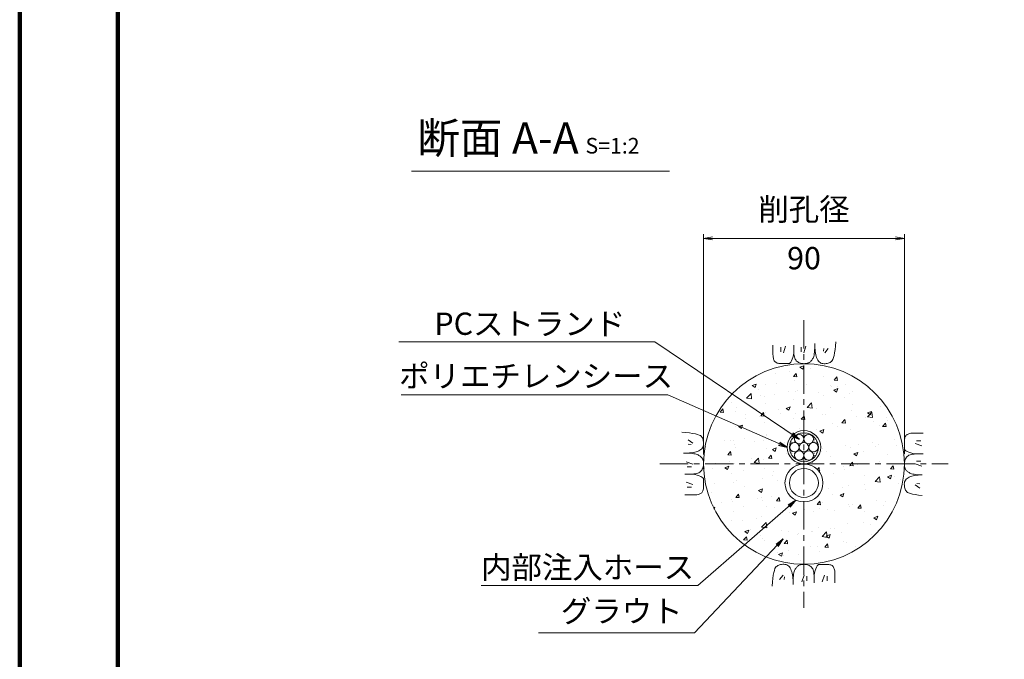
# Model space of a CAD drawing. Units: millimetres. Extents: x 0 to 1162, y 0 to 594.
# Drawn here: x 0 to 221, y 260 to 403 of the extents above; entities that cross this region are included whole.
import ezdxf
from ezdxf.enums import TextEntityAlignment as Align

# ---------------------------------------------------------------- set-up
doc = ezdxf.new("R2010")
doc.units = ezdxf.units.MM
doc.linetypes.add('CENTER', pattern=[101.6, 63.5, -12.7, 12.7, -12.7])
for name, color, linetype, lineweight in [('C-TTL', 2, 'Continuous', 140), ('D-BMK', 2, 'CENTER', 13), ('D-BYP', 5, 'Continuous', 13), ('D-STR-DIM', 7, 'Continuous', 13), ('D-STR-HTXT', 7, 'Continuous', 13), ('D-STR-MTXT', 7, 'Continuous', 13), ('D-STR-STR1', 1, 'Continuous', 18), ('D-STR-STR5', 6, 'Continuous', 13), ('D-STR-STR6', 4, 'Continuous', 18)]:
    doc.layers.add(name, color=color, linetype=linetype, lineweight=lineweight)
doc.styles.add('MSG', font='txt')
doc.styles.add('YOKO_GOTHIC', font='txt')
doc.dimstyles.new('DIM5', dxfattribs={"dimscale": 0, "dimtxt": 3.5, "dimasz": 1, "dimexe": 0.5, "dimexo": 0.5, "dimgap": 0.5, "dimtad": 1, "dimdec": 0, "dimlfac": 5, "dimzin": 0, "dimdsep": 46, "dimtxsty": 'MSG', "dimblk": 'kp5-1md _OPEN', "dimcen": 0.09, "dimclrd": 256, "dimclre": 256, "dimadec": 0, "dimazin": 0, "dimtfac": 1, "dimtdec": 0, "dimtmove": 2, "dimatfit": 3, "dimldrblk": 'kp5-1md _OPEN', "dimfxl": 1, "dimtolj": 1, "dimtzin": 0, "dimlwd": -1, "dimlwe": -1, "dimarcsym": 0})

# ---------------------------------------------------------------- blocks, each defined once
blk = doc.blocks.new('kp5-1md _OPEN')
at = {"color": 0, "linetype": 'ByBlock', "lineweight": -2}
for p, q in [((-1, 0.166667), (0, 0)), ((-1, -0.166667), (0, 0)), ((0, 0), (-1, 0))]:
    blk.add_line(p, q, dxfattribs=at)
blk = doc.blocks.new('kp5-1md sec-wire-un+sh')
at = {"layer": 'D-STR-STR1'}
h = blk.add_hatch(dxfattribs=at)
h.set_pattern_fill('ACAD_ISO07W100', color=256, scale=0.1)
h.paths.add_polyline_path([(189.92, 310.72, 1), (183.42, 310.72, 1)])
h.paths.add_polyline_path([(188.26, 309.8, -0.267949), (188.79, 308.88, -1), (186.67, 308.88, -1), (184.56, 308.88, -0.267949), (185.09, 309.8, -0.57735), (183.5, 310.72, -0.57735), (185.09, 311.63, -0.267949), (184.56, 312.55, -1), (186.67, 312.55, -1), (188.79, 312.55, -0.267949), (188.26, 311.63, -0.57735), (189.85, 310.72, -0.57735)], flags=16)
h.paths.add_polyline_path([(185.62, 310.72, -1), (187.73, 310.72, -1)], flags=0)
at = {"layer": 'D-STR-STR5'}
for centre in [(185.62, 312.55), (187.73, 312.55), (184.56, 310.72), (186.67, 310.72), (188.79, 310.72), (185.62, 308.88), (187.73, 308.88)]:
    blk.add_circle(centre, 1.06, dxfattribs=at)
at = {"layer": 'D-STR-STR6'}
for radius in [3.75, 3.25]:
    blk.add_circle((186.67, 310.72), radius, dxfattribs=at)
blk = doc.blocks.new('kp5-1md hose')
at = {"layer": 'D-STR-STR1'}
for radius in [4.25, 3.25]:
    blk.add_circle((175.76, 299.35), radius, dxfattribs=at)

msp = doc.modelspace()

# ---------------------------------------------------------------- hatches: boundary and pattern name
at = {"layer": 'D-BYP'}
h = msp.add_hatch(dxfattribs=at)
h.set_pattern_fill('AR-CONC', color=256, scale=0.05)
h.paths.add_polyline_path([(153.261, 303.602, 1), (198.261, 303.602, 1)])
h.paths.add_polyline_path([(179.511, 307.352, -0.4142136), (175.761, 303.602, -0.4142136), (180.011, 299.352, -1), (171.511, 299.352, -0.4142136), (175.761, 303.602, -0.4142136), (172.011, 307.352, -1)], flags=16)
h.paths.add_polyline_path([(179.011, 307.352, -1), (172.511, 307.352, -1)], flags=0)
h.paths.add_polyline_path([(174.174, 308.268, -0.2679492), (173.645, 309.185, -1), (175.761, 309.185, -1), (177.878, 309.185, -0.2679492), (177.349, 308.268, -0.5773503), (178.936, 307.352, -0.5773503), (177.349, 306.435, -0.2679492), (177.878, 305.519, -1), (175.761, 305.519, -1), (173.645, 305.519, -0.2679492), (174.174, 306.435, -0.5773503), (172.586, 307.352, -0.5773503)], flags=0)
h.paths.add_polyline_path([(176.82, 307.352, -1), (174.703, 307.352, -1)], flags=0)
h.paths.add_polyline_path([(179.011, 299.352, -1), (172.511, 299.352, -1)], flags=0)

# ---------------------------------------------------------------- linework, layer by layer
at = {"layer": 'C-TTL'}
msp.add_line((22, 22), (22, 572), dxfattribs=at)
msp.add_lwpolyline([(0, 0), (841, 0), (841, 594), (0, 594)], close=True, dxfattribs=at)
at = {"layer": 'D-BMK', "ltscale": 0.1}
for p, q in [((175.761, 335.884), (175.761, 271.319)), ((143.479, 303.602), (208.044, 303.602))]:
    msp.add_line(p, q, dxfattribs=at)
at = {"layer": 'D-BYP', "ltscale": 0.05}
for p, q in [((168.815, 330.287), (168.814, 329.351)), ((168.814, 329.351), (168.814, 328.618)), ((170.596, 329.787), (170.596, 328.785)), ((171.66, 330.006), (171.159, 328.534)), ((173.511, 330.287), (173.509, 328.62)), ((175.15, 329.787), (175.15, 328.785)), ((176.215, 330.006), (175.714, 328.534)), ((178.123, 328.661), (178.159, 329.076)), ((178.159, 329.076), (178.185, 329.544)), ((178.185, 329.544), (178.201, 330.064)), ((178.201, 330.064), (178.207, 330.636)), ((178.206, 330.288), (178.206, 330.268)), ((178.206, 330.268), (178.206, 330.249)), ((178.206, 330.249), (178.206, 330.151)), ((178.206, 330.151), (178.206, 330.106)), ((178.206, 330.106), (178.214, 329.653)), ((178.214, 329.653), (178.238, 329.224)), ((178.238, 329.224), (178.278, 328.821)), ((178.278, 328.821), (178.334, 328.441)), ((180.181, 329.536), (180.119, 328.91)), ((181.214, 329.536), (180.432, 328.503)), ((182.635, 328.546), (182.735, 329.251)), ((182.735, 329.251), (182.825, 330.062)), ((182.825, 330.062), (182.902, 330.978)), ((168.814, 328.618), (168.82, 328.145)), ((168.82, 328.145), (168.838, 327.851)), ((168.838, 327.851), (168.869, 327.583)), ((168.869, 327.583), (168.912, 327.34)), ((168.912, 327.34), (168.968, 327.123)), ((168.968, 327.123), (169.037, 326.931)), ((169.037, 326.931), (169.118, 326.765)), ((169.118, 326.765), (169.211, 326.625)), ((169.211, 326.625), (169.321, 326.505)), ((172.838, 326.462), (172.985, 326.736)), ((172.985, 326.736), (173.126, 327.089)), ((173.126, 327.089), (173.26, 327.521)), ((173.26, 327.521), (173.388, 328.031)), ((173.388, 328.031), (173.509, 328.62)), ((173.509, 328.62), (173.52, 328.261)), ((173.52, 328.261), (173.553, 327.934)), ((173.553, 327.934), (173.608, 327.637)), ((173.608, 327.637), (173.684, 327.371)), ((173.684, 327.371), (173.783, 327.135)), ((173.783, 327.135), (173.904, 326.931)), ((173.904, 326.931), (174.047, 326.757)), ((174.047, 326.757), (174.212, 326.614)), ((174.212, 326.614), (174.39, 326.494)), ((177.192, 326.535), (177.302, 326.639)), ((177.302, 326.639), (177.409, 326.755)), ((177.409, 326.755), (177.511, 326.883)), ((177.511, 326.883), (177.609, 327.023)), ((177.609, 327.023), (177.702, 327.175)), ((177.702, 327.175), (177.791, 327.34)), ((177.791, 327.34), (177.875, 327.516)), ((177.875, 327.516), (177.953, 327.724)), ((177.953, 327.724), (178.02, 327.984)), ((178.02, 327.984), (178.076, 328.297)), ((178.076, 328.297), (178.123, 328.661)), ((178.334, 328.441), (178.406, 328.087)), ((178.406, 328.087), (178.495, 327.757)), ((178.495, 327.757), (178.6, 327.451)), ((178.6, 327.451), (178.72, 327.17)), ((178.72, 327.17), (178.857, 326.918)), ((178.857, 326.918), (179.01, 326.699)), ((179.01, 326.699), (179.18, 326.514)), ((181.788, 326.478), (181.958, 326.597)), ((181.958, 326.597), (182.117, 326.776)), ((182.117, 326.776), (182.263, 327.061)), ((182.263, 327.061), (182.399, 327.451)), ((182.399, 327.451), (182.522, 327.946)), ((182.522, 327.946), (182.635, 328.546)), ((169.321, 326.505), (169.45, 326.402)), ((169.45, 326.402), (169.599, 326.314)), ((169.599, 326.314), (169.768, 326.242)), ((169.768, 326.242), (169.957, 326.186)), ((169.957, 326.186), (170.166, 326.146)), ((170.166, 326.146), (170.395, 326.122)), ((170.395, 326.122), (170.643, 326.113)), ((170.643, 326.113), (170.896, 326.113)), ((170.896, 326.113), (171.137, 326.112)), ((171.137, 326.112), (171.368, 326.112)), ((171.368, 326.112), (171.588, 326.111)), ((171.588, 326.111), (171.797, 326.111)), ((171.797, 326.111), (171.994, 326.11)), ((171.994, 326.11), (172.181, 326.11)), ((172.181, 326.11), (172.357, 326.109)), ((172.357, 326.109), (172.524, 326.148)), ((172.524, 326.148), (172.684, 326.266)), ((172.684, 326.266), (172.838, 326.462)), ((174.39, 326.494), (174.573, 326.391)), ((174.573, 326.391), (174.76, 326.303)), ((174.76, 326.303), (174.951, 326.231)), ((174.951, 326.231), (175.147, 326.175)), ((175.147, 326.175), (175.347, 326.135)), ((175.347, 326.135), (175.552, 326.11)), ((175.552, 326.11), (175.761, 326.102)), ((175.761, 326.102), (175.967, 326.107)), ((175.967, 326.107), (176.16, 326.122)), ((176.16, 326.122), (176.342, 326.149)), ((176.342, 326.149), (176.513, 326.186)), ((176.513, 326.186), (176.671, 326.234)), ((176.671, 326.234), (176.818, 326.293)), ((176.818, 326.293), (176.953, 326.363)), ((176.953, 326.363), (177.076, 326.443)), ((177.076, 326.443), (177.192, 326.535)), ((179.18, 326.514), (179.365, 326.363)), ((179.365, 326.363), (179.567, 326.245)), ((179.567, 326.245), (179.785, 326.16)), ((179.785, 326.16), (180.019, 326.109)), ((180.019, 326.109), (180.269, 326.092)), ((180.269, 326.092), (180.521, 326.099)), ((180.521, 326.099), (180.762, 326.123)), ((180.762, 326.123), (180.991, 326.162)), ((180.991, 326.162), (181.208, 326.217)), ((181.208, 326.217), (181.413, 326.288)), ((181.413, 326.288), (181.607, 326.375)), ((181.607, 326.375), (181.788, 326.478)), ((149.301, 310.665), (148.385, 310.743)), ((150.112, 310.576), (149.301, 310.665)), ((149.827, 309.055), (150.86, 308.272)), ((150.817, 310.475), (150.112, 310.576)), ((151.417, 310.363), (150.817, 310.475)), ((151.912, 310.239), (151.417, 310.363)), ((152.302, 310.104), (151.912, 310.239)), ((152.587, 309.957), (152.302, 310.104)), ((152.766, 309.799), (152.587, 309.957)), ((152.885, 309.629), (152.766, 309.799)), ((152.988, 309.447), (152.885, 309.629)), ((153.075, 309.254), (152.988, 309.447)), ((153.146, 309.048), (153.075, 309.254)), ((153.201, 308.831), (153.146, 309.048)), ((198.281, 308.968), (198.272, 308.72)), ((198.305, 309.197), (198.281, 308.968)), ((198.346, 309.406), (198.305, 309.197)), ((198.402, 309.595), (198.346, 309.406)), ((198.474, 309.764), (198.402, 309.595)), ((198.561, 309.913), (198.474, 309.764)), ((198.665, 310.042), (198.561, 309.913)), ((198.784, 310.152), (198.665, 310.042)), ((198.924, 310.245), (198.784, 310.152)), ((199.09, 310.326), (198.924, 310.245)), ((199.282, 310.395), (199.09, 310.326)), ((199.499, 310.451), (199.282, 310.395)), ((199.742, 310.494), (199.499, 310.451)), ((200.01, 310.525), (199.742, 310.494)), ((200.305, 310.543), (200.01, 310.525)), ((200.777, 310.549), (200.305, 310.543)), ((201.511, 310.549), (200.777, 310.549)), ((202.446, 310.548), (201.511, 310.549)), ((149.827, 308.022), (150.453, 307.959)), ((152.445, 306.698), (152.664, 306.851)), ((152.664, 306.851), (152.849, 307.02)), ((152.849, 307.02), (153, 307.206)), ((153, 307.206), (153.118, 307.408)), ((153.118, 307.408), (153.203, 307.625)), ((153.24, 308.603), (153.201, 308.831)), ((153.203, 307.625), (153.254, 307.859)), ((153.264, 308.362), (153.24, 308.603)), ((153.254, 307.859), (153.271, 308.11)), ((153.271, 308.11), (153.264, 308.362)), ((198.27, 307.369), (198.269, 307.182)), ((198.269, 307.182), (198.269, 307.006)), ((198.269, 307.006), (198.308, 306.839)), ((198.271, 307.995), (198.27, 307.775)), ((198.27, 307.775), (198.27, 307.566)), ((198.27, 307.566), (198.27, 307.369)), ((198.272, 308.467), (198.271, 308.226)), ((198.271, 308.226), (198.271, 307.995)), ((198.272, 308.72), (198.272, 308.467)), ((198.308, 306.839), (198.425, 306.679)), ((202.165, 307.703), (200.694, 308.204)), ((201.946, 308.768), (200.944, 308.768)), ((149.299, 306.042), (148.727, 306.047)), ((149.075, 306.047), (149.095, 306.047)), ((149.095, 306.047), (149.114, 306.047)), ((149.114, 306.047), (149.212, 306.047)), ((149.212, 306.047), (149.257, 306.047)), ((149.257, 306.047), (149.71, 306.054)), ((149.819, 306.026), (149.299, 306.042)), ((149.71, 306.054), (150.139, 306.078)), ((150.287, 306), (149.819, 306.026)), ((150.139, 306.078), (150.542, 306.118)), ((150.702, 305.963), (150.287, 306)), ((150.542, 306.118), (150.922, 306.175)), ((151.066, 305.917), (150.702, 305.963)), ((150.922, 306.175), (151.276, 306.247)), ((151.379, 305.86), (151.066, 305.917)), ((151.276, 306.247), (151.606, 306.335)), ((151.639, 305.793), (151.379, 305.86)), ((151.606, 306.335), (151.912, 306.44)), ((151.847, 305.716), (151.639, 305.793)), ((152.023, 305.631), (151.847, 305.716)), ((151.912, 306.44), (152.193, 306.561)), ((152.188, 305.543), (152.023, 305.631)), ((152.34, 305.449), (152.188, 305.543)), ((152.193, 306.561), (152.445, 306.698)), ((152.48, 305.352), (152.34, 305.449)), ((152.608, 305.25), (152.48, 305.352)), ((152.724, 305.143), (152.608, 305.25)), ((152.828, 305.032), (152.724, 305.143)), ((152.92, 304.917), (152.828, 305.032)), ((153, 304.794), (152.92, 304.917)), ((153.07, 304.659), (153, 304.794)), ((153.129, 304.512), (153.07, 304.659)), ((153.177, 304.353), (153.129, 304.512)), ((198.462, 304.603), (198.39, 304.412)), ((198.425, 306.679), (198.621, 306.525)), ((198.55, 304.79), (198.462, 304.603)), ((198.654, 304.973), (198.55, 304.79)), ((198.621, 306.525), (198.896, 306.378)), ((198.773, 305.151), (198.654, 304.973)), ((198.916, 305.316), (198.773, 305.151)), ((198.896, 306.378), (199.249, 306.237)), ((199.09, 305.459), (198.916, 305.316)), ((199.295, 305.58), (199.09, 305.459)), ((199.249, 306.237), (199.68, 306.103)), ((199.53, 305.679), (199.295, 305.58)), ((199.796, 305.755), (199.53, 305.679)), ((199.68, 306.103), (200.191, 305.975)), ((200.093, 305.81), (199.796, 305.755)), ((200.421, 305.843), (200.093, 305.81)), ((200.191, 305.975), (200.779, 305.854)), ((200.779, 305.854), (200.421, 305.843)), ((202.446, 305.852), (200.779, 305.854)), ((149.357, 304.055), (150.829, 303.554)), ((149.576, 302.991), (150.578, 302.991)), ((152.869, 302.231), (152.972, 302.413)), ((152.972, 302.413), (153.06, 302.6)), ((153.06, 302.6), (153.132, 302.792)), ((153.132, 302.792), (153.188, 302.988)), ((153.214, 304.183), (153.177, 304.353)), ((153.188, 302.988), (153.229, 303.188)), ((153.241, 304.001), (153.214, 304.183)), ((153.229, 303.188), (153.253, 303.393)), ((153.256, 303.807), (153.241, 304.001)), ((153.253, 303.393), (153.261, 303.602)), ((153.261, 303.602), (153.256, 303.807)), ((198.27, 303.811), (198.261, 303.602)), ((198.261, 303.602), (198.266, 303.396)), ((198.266, 303.396), (198.282, 303.203)), ((198.294, 304.016), (198.27, 303.811)), ((198.282, 303.203), (198.308, 303.021)), ((198.334, 304.216), (198.294, 304.016)), ((198.308, 303.021), (198.346, 302.85)), ((198.39, 304.412), (198.334, 304.216)), ((198.346, 302.85), (198.394, 302.692)), ((198.394, 302.692), (198.453, 302.545)), ((198.453, 302.545), (198.522, 302.41)), ((198.522, 302.41), (198.603, 302.287)), ((202.165, 303.148), (200.694, 303.649)), ((201.946, 304.213), (200.944, 304.213)), ((149.076, 301.351), (150.743, 301.35)), ((150.743, 301.35), (151.102, 301.361)), ((151.332, 301.229), (150.743, 301.35)), ((151.102, 301.361), (151.429, 301.393)), ((151.842, 301.101), (151.332, 301.229)), ((151.429, 301.393), (151.726, 301.448)), ((151.726, 301.448), (151.992, 301.525)), ((152.274, 300.967), (151.842, 301.101)), ((151.992, 301.525), (152.228, 301.624)), ((152.228, 301.624), (152.432, 301.745)), ((152.627, 300.826), (152.274, 300.967)), ((152.432, 301.745), (152.606, 301.888)), ((152.606, 301.888), (152.749, 302.053)), ((152.901, 300.679), (152.627, 300.826)), ((152.749, 302.053), (152.869, 302.231)), ((153.097, 300.525), (152.901, 300.679)), ((153.215, 300.364), (153.097, 300.525)), ((153.254, 300.197), (153.215, 300.364)), ((153.253, 300.022), (153.254, 300.197)), ((198.674, 300.183), (198.522, 299.998)), ((198.603, 302.287), (198.695, 302.171)), ((198.859, 300.353), (198.674, 300.183)), ((198.695, 302.171), (198.799, 302.061)), ((198.799, 302.061), (198.915, 301.954)), ((199.077, 300.506), (198.859, 300.353)), ((198.915, 301.954), (199.043, 301.852)), ((199.043, 301.852), (199.183, 301.754)), ((199.329, 300.643), (199.077, 300.506)), ((199.183, 301.754), (199.335, 301.661)), ((199.61, 300.764), (199.329, 300.643)), ((199.335, 301.661), (199.499, 301.572)), ((199.499, 301.572), (199.675, 301.488)), ((199.916, 300.868), (199.61, 300.764)), ((199.675, 301.488), (199.884, 301.41)), ((199.884, 301.41), (200.144, 301.343)), ((200.246, 300.957), (199.916, 300.868)), ((200.144, 301.343), (200.456, 301.287)), ((200.601, 301.029), (200.246, 300.957)), ((200.456, 301.287), (200.82, 301.24)), ((200.98, 301.085), (200.601, 301.029)), ((200.82, 301.24), (201.236, 301.204)), ((201.384, 301.125), (200.98, 301.085)), ((201.236, 301.204), (201.704, 301.178)), ((201.812, 301.149), (201.384, 301.125)), ((201.704, 301.178), (202.223, 301.162)), ((202.265, 301.157), (201.812, 301.149)), ((149.357, 299.5), (150.829, 299)), ((149.576, 298.436), (150.578, 298.436)), ((153.177, 297.798), (153.217, 298.007)), ((153.217, 298.007), (153.241, 298.235)), ((153.241, 298.235), (153.25, 298.483)), ((153.25, 298.736), (153.251, 298.978)), ((153.25, 298.483), (153.25, 298.736)), ((153.251, 298.978), (153.252, 299.209)), ((153.252, 299.637), (153.253, 299.835)), ((153.252, 299.428), (153.252, 299.637)), ((153.252, 299.209), (153.252, 299.428)), ((153.253, 299.835), (153.253, 300.022)), ((198.269, 299.344), (198.251, 299.094)), ((198.251, 299.094), (198.259, 298.842)), ((198.259, 298.842), (198.282, 298.601)), ((198.32, 299.578), (198.269, 299.344)), ((198.282, 298.601), (198.321, 298.372)), ((198.404, 299.796), (198.32, 299.578)), ((198.321, 298.372), (198.377, 298.155)), ((198.377, 298.155), (198.448, 297.95)), ((198.522, 299.998), (198.404, 299.796)), ((198.448, 297.95), (198.535, 297.756)), ((201.696, 298.149), (200.663, 298.931)), ((201.696, 299.182), (201.069, 299.244)), ((149.076, 296.655), (150.012, 296.655)), ((150.012, 296.655), (150.745, 296.654)), ((150.745, 296.654), (151.218, 296.66)), ((151.218, 296.66), (151.512, 296.679)), ((151.512, 296.679), (151.78, 296.71)), ((151.78, 296.71), (152.023, 296.753)), ((152.023, 296.753), (152.24, 296.809)), ((152.24, 296.809), (152.432, 296.877)), ((152.432, 296.877), (152.598, 296.958)), ((152.598, 296.958), (152.738, 297.052)), ((152.738, 297.052), (152.858, 297.161)), ((152.858, 297.161), (152.961, 297.291)), ((152.961, 297.291), (153.049, 297.44)), ((153.049, 297.44), (153.121, 297.609)), ((153.121, 297.609), (153.177, 297.798)), ((198.535, 297.756), (198.638, 297.575)), ((198.638, 297.575), (198.756, 297.405)), ((198.756, 297.405), (198.936, 297.246)), ((198.936, 297.246), (199.22, 297.1)), ((199.22, 297.1), (199.61, 296.964)), ((199.61, 296.964), (200.105, 296.841)), ((200.105, 296.841), (200.705, 296.728)), ((200.705, 296.728), (201.411, 296.628)), ((201.411, 296.628), (202.221, 296.538)), ((169.406, 280.427), (169.259, 280.143)), ((169.564, 280.607), (169.406, 280.427)), ((169.734, 280.725), (169.564, 280.607)), ((169.916, 280.828), (169.734, 280.725)), ((170.109, 280.915), (169.916, 280.828)), ((170.315, 280.987), (170.109, 280.915)), ((170.532, 281.042), (170.315, 280.987)), ((170.76, 281.081), (170.532, 281.042)), ((171.001, 281.104), (170.76, 281.081)), ((171.253, 281.112), (171.001, 281.104)), ((171.504, 281.094), (171.253, 281.112)), ((171.738, 281.043), (171.504, 281.094)), ((171.955, 280.959), (171.738, 281.043)), ((172.157, 280.841), (171.955, 280.959)), ((172.343, 280.69), (172.157, 280.841)), ((172.512, 280.505), (172.343, 280.69)), ((172.665, 280.286), (172.512, 280.505)), ((172.802, 280.034), (172.665, 280.286)), ((174.011, 280.32), (173.914, 280.18)), ((174.114, 280.448), (174.011, 280.32)), ((174.22, 280.564), (174.114, 280.448)), ((174.331, 280.668), (174.22, 280.564)), ((174.446, 280.76), (174.331, 280.668)), ((174.569, 280.841), (174.446, 280.76)), ((174.705, 280.91), (174.569, 280.841)), ((174.851, 280.969), (174.705, 280.91)), ((175.01, 281.017), (174.851, 280.969)), ((175.18, 281.055), (175.01, 281.017)), ((175.362, 281.081), (175.18, 281.055)), ((175.556, 281.097), (175.362, 281.081)), ((175.761, 281.102), (175.556, 281.097)), ((175.97, 281.093), (175.761, 281.102)), ((176.175, 281.069), (175.97, 281.093)), ((176.375, 281.029), (176.175, 281.069)), ((176.571, 280.973), (176.375, 281.029)), ((176.763, 280.901), (176.571, 280.973)), ((176.95, 280.813), (176.763, 280.901)), ((177.132, 280.709), (176.95, 280.813)), ((177.31, 280.59), (177.132, 280.709)), ((177.475, 280.447), (177.31, 280.59)), ((177.618, 280.273), (177.475, 280.447)), ((177.739, 280.068), (177.618, 280.273)), ((178.537, 280.467), (178.396, 280.114)), ((178.684, 280.742), (178.537, 280.467)), ((178.838, 280.938), (178.684, 280.742)), ((178.999, 281.055), (178.838, 280.938)), ((179.166, 281.094), (178.999, 281.055)), ((179.341, 281.094), (179.166, 281.094)), ((179.528, 281.094), (179.341, 281.094)), ((179.726, 281.093), (179.528, 281.094)), ((179.935, 281.093), (179.726, 281.093)), ((180.154, 281.092), (179.935, 281.093)), ((180.385, 281.092), (180.154, 281.092)), ((180.627, 281.091), (180.385, 281.092)), ((180.88, 281.091), (180.627, 281.091)), ((181.128, 281.082), (180.88, 281.091)), ((181.356, 281.058), (181.128, 281.082)), ((181.565, 281.017), (181.356, 281.058)), ((181.754, 280.961), (181.565, 281.017)), ((181.923, 280.889), (181.754, 280.961)), ((182.072, 280.802), (181.923, 280.889)), ((182.202, 280.698), (182.072, 280.802)), ((182.311, 280.579), (182.202, 280.698)), ((182.405, 280.439), (182.311, 280.579)), ((182.486, 280.273), (182.405, 280.439)), ((182.554, 280.081), (182.486, 280.273)), ((168.888, 278.658), (168.787, 277.952)), ((169, 279.258), (168.888, 278.658)), ((169.124, 279.753), (169, 279.258)), ((169.259, 280.143), (169.124, 279.753)), ((170.308, 277.667), (171.091, 278.701)), ((171.341, 277.667), (171.404, 278.294)), ((172.923, 279.753), (172.802, 280.034)), ((173.028, 279.447), (172.923, 279.753)), ((173.116, 279.117), (173.028, 279.447)), ((173.189, 278.762), (173.116, 279.117)), ((173.245, 278.383), (173.189, 278.762)), ((173.285, 277.979), (173.245, 278.383)), ((173.363, 278.127), (173.337, 277.659)), ((173.4, 278.543), (173.363, 278.127)), ((173.446, 278.907), (173.4, 278.543)), ((173.503, 279.219), (173.446, 278.907)), ((173.57, 279.479), (173.503, 279.219)), ((173.647, 279.688), (173.57, 279.479)), ((173.732, 279.864), (173.647, 279.688)), ((173.821, 280.028), (173.732, 279.864)), ((173.914, 280.18), (173.821, 280.028)), ((175.308, 277.198), (175.809, 278.669)), ((176.372, 277.417), (176.372, 278.419)), ((177.838, 279.833), (177.739, 280.068)), ((177.915, 279.567), (177.838, 279.833)), ((177.97, 279.27), (177.915, 279.567)), ((178.002, 278.942), (177.97, 279.27)), ((178.013, 278.584), (178.002, 278.942)), ((178.012, 276.917), (178.013, 278.584)), ((178.134, 279.172), (178.013, 278.584)), ((178.262, 279.683), (178.134, 279.172)), ((178.396, 280.114), (178.262, 279.683)), ((179.863, 277.198), (180.363, 278.669)), ((180.927, 277.417), (180.927, 278.419)), ((182.61, 279.864), (182.554, 280.081)), ((182.654, 279.621), (182.61, 279.864)), ((182.684, 279.353), (182.654, 279.621)), ((182.703, 279.058), (182.684, 279.353)), ((182.709, 278.586), (182.703, 279.058)), ((182.708, 277.852), (182.709, 278.586)), ((168.698, 277.142), (168.62, 276.226)), ((168.787, 277.952), (168.698, 277.142)), ((173.309, 277.551), (173.285, 277.979)), ((173.316, 277.098), (173.309, 277.551)), ((173.321, 277.14), (173.316, 276.568)), ((173.316, 277.052), (173.316, 277.098)), ((173.316, 276.955), (173.316, 277.052)), ((173.316, 276.935), (173.316, 276.955)), ((173.316, 276.916), (173.316, 276.935)), ((173.337, 277.659), (173.321, 277.14)), ((182.708, 276.917), (182.708, 277.852))]:
    msp.add_line(p, q, dxfattribs=at)
msp.add_circle((175.761, 303.602), 22.5, dxfattribs=at)
at = {"layer": 'D-STR-DIM', "ltscale": 0.05}
for p, q in [((87.835, 369.266), (145.605, 369.266)), ((153.259, 305.705), (153.259, 355.178)), ((153.259, 354.178), (198.271, 354.178)), ((198.271, 305.854), (198.271, 355.178))]:
    msp.add_line(p, q, dxfattribs=at)
at = {"layer": 'D-STR-DIM', "linetype": 'Continuous', "ltscale": 0.05}
for p, q in [((155.259, 354.511), (153.259, 354.178)), ((155.259, 353.845), (153.259, 354.178)), ((153.259, 354.178), (155.259, 354.178)), ((196.271, 354.511), (198.271, 354.178)), ((196.271, 353.845), (198.271, 354.178)), ((198.271, 354.178), (196.271, 354.178))]:
    msp.add_line(p, q, dxfattribs=at)

# ---------------------------------------------------------------- block references
for name, p in [('kp5-1md sec-wire-un+sh', (-10.913, -3.364)), ('kp5-1md hose', (0, 0))]:
    msp.add_blockref(name, p)

# ---------------------------------------------------------------- texts
at = {"layer": 'D-STR-HTXT', "ltscale": 0.05, "style": 'YOKO_GOTHIC'}
for s, p in [('削孔径', (175.765, 360.713)), ('90', (175.765, 349.766))]:
    msp.add_text(s, height=5, dxfattribs=at).set_placement(p, align=Align.MIDDLE_CENTER)
at = {"layer": 'D-STR-HTXT', "style": 'YOKO_GOTHIC'}
for s, p in [('PCストランド', (114.325, 331)), ('ポリエチレンシース', (115.722, 319.266)), ('内部注入ホース', (127.265, 276.378)), ('グラウト', (134.915, 266.542))]:
    msp.add_text(s, height=5, dxfattribs=at).set_placement(p, align=Align.BOTTOM_CENTER)
at = {"layer": 'D-STR-HTXT', "insert": (89.101, 380.227), "char_height": 5, "attachment_point": 1, "style": 'YOKO_GOTHIC'}
msp.add_mtext_dynamic_manual_height_columns('{\\fMS PGothic|b0|i0|c128|p50;\\H1.4x;断面 A-A\\H0.71429x; \\H0.7x;S=1:2}', width=85.4467, gutter_width=12.5, heights=[0], dxfattribs=at)

# ---------------------------------------------------------------- leaders
at = {"layer": 'D-STR-MTXT'}
for points in [[(174.723, 309.185), (142.33, 331), (84.959, 331)], [(172.032, 307.352), (145.244, 319.131), (85.469, 319.131)], [(173.948, 295.486), (151.983, 276.378), (103.386, 276.378)], [(171.117, 286.817), (151.266, 265.738), (116.248, 265.738)]]:
    msp.add_leader(points, dimstyle='DIM5', override={"dimscale": 1, "dimasz": 2}, dxfattribs=at)

doc.saveas('drawing.dxf')
